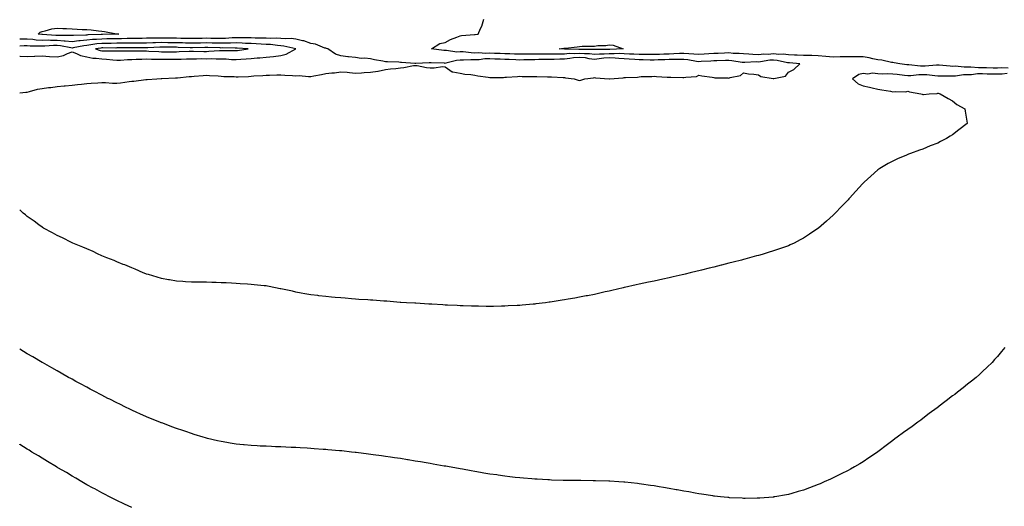
# Model space of a CAD drawing. Units: inches. Extents: x 891923 to 894563, y 7258298 to 7260938.
# Drawn here: x 891923 to 892583, y 7258876 to 7259202 of the extents above; entities that cross this region are included whole.
import ezdxf

# ---------------------------------------------------------------- set-up
doc = ezdxf.new("R2010")
doc.units = ezdxf.units.IN
doc.header["$MEASUREMENT"] = 0
doc.layers.add('Contour_89197258', color=7, linetype='Continuous', true_color=0x9e3625)

msp = doc.modelspace()

# ---------------------------------------------------------------- linework, layer by layer
at = {"layer": 'Contour_89197258'}
for points in [[(892585.22, 7259169.09, 3298), (892580.79, 7259169.18, 3298), (892578.05, 7259169.06, 3298), (892575.28, 7259169.15, 3298), (892570.68, 7259169.28, 3298), (892568.05, 7259169.37, 3298), (892565.45, 7259169.31, 3298), (892560.17, 7259169.8, 3298), (892558.05, 7259169.74, 3298), (892555.83, 7259169.7, 3298), (892549.66, 7259170.31, 3298), (892548.05, 7259170.27, 3298), (892546.46, 7259170.33, 3298), (892539, 7259170.96, 3298), (892538.05, 7259171, 3298), (892537.15, 7259171.02, 3298), (892529.6, 7259170.37, 3298), (892528.05, 7259170.4, 3298), (892526.52, 7259170.4, 3298), (892518.73, 7259171.25, 3298), (892518.05, 7259171.24, 3298), (892517.44, 7259171.31, 3298), (892512.68, 7259171.92, 3298), (892508.81, 7259172.68, 3298), (892508.05, 7259172.79, 3298), (892507.07, 7259172.9, 3298), (892500.64, 7259174.51, 3298), (892498.05, 7259174.71, 3298), (892494.57, 7259175.41, 3298), (892492.09, 7259175.96, 3298), (892488.05, 7259176.71, 3298), (892483.27, 7259176.7, 3298), (892482.83, 7259176.71, 3298), (892478.05, 7259176.7, 3298), (892473.42, 7259176.56, 3298), (892472.67, 7259176.54, 3298), (892468.05, 7259176.4, 3298), (892463.05, 7259176.92, 3298), (892463.05, 7259176.93, 3298), (892458.05, 7259177.37, 3298), (892453.62, 7259177.49, 3298), (892452.46, 7259177.51, 3298), (892448.05, 7259177.62, 3298), (892443.96, 7259177.83, 3298), (892442.13, 7259177.85, 3298), (892438.05, 7259178.03, 3298), (892434.55, 7259178.41, 3298), (892431.71, 7259178.26, 3298), (892428.05, 7259178.56, 3298), (892424.43, 7259178.3, 3298), (892421.64, 7259178.34, 3298), (892418.05, 7259178.02, 3298), (892414.28, 7259178.14, 3298), (892411.46, 7259178.51, 3298), (892408.05, 7259178.64, 3298), (892405.07, 7259178.94, 3298), (892400.99, 7259178.97, 3298), (892398.05, 7259179.22, 3298), (892395.24, 7259179.12, 3298), (892391.06, 7259178.9, 3298), (892388.05, 7259178.8, 3298), (892384.71, 7259178.58, 3298), (892381.61, 7259178.37, 3298), (892378.05, 7259178.14, 3298), (892374.67, 7259178.54, 3298), (892371.33, 7259178.64, 3298), (892368.05, 7259178.97, 3298), (892365.01, 7259178.87, 3298), (892361.37, 7259178.6, 3298), (892358.05, 7259178.5, 3298), (892354.51, 7259178.38, 3298), (892351.7, 7259178.27, 3298), (892348.05, 7259178.14, 3298), (892344.33, 7259178.2, 3298), (892341.78, 7259178.19, 3298), (892338.05, 7259178.25, 3298), (892334.56, 7259178.42, 3298), (892331.49, 7259178.48, 3298), (892328.05, 7259178.65, 3298), (892324.91, 7259178.78, 3298), (892321.34, 7259178.63, 3298), (892318.05, 7259178.75, 3298), (892314.63, 7259178.5, 3298), (892311.46, 7259178.51, 3298), (892308.05, 7259178.23, 3298), (892304.75, 7259178.62, 3298), (892301.35, 7259178.62, 3298), (892298.05, 7259178.94, 3298), (892294.82, 7259178.69, 3298), (892291.19, 7259178.78, 3298), (892288.05, 7259178.46, 3298), (892284.56, 7259178.42, 3298), (892281.44, 7259178.52, 3298), (892278.05, 7259178.48, 3298), (892274.59, 7259178.45, 3298), (892271.52, 7259178.45, 3298), (892268.05, 7259178.42, 3298), (892264.51, 7259178.38, 3298), (892261.56, 7259178.4, 3298), (892258.05, 7259178.37, 3298), (892254.61, 7259178.48, 3298), (892251.41, 7259178.56, 3298), (892248.05, 7259178.67, 3298), (892244.92, 7259178.79, 3298), (892241.07, 7259178.9, 3298), (892238.05, 7259179.02, 3298), (892235.07, 7259178.94, 3298), (892230.7, 7259179.27, 3298), (892228.05, 7259179.2, 3298), (892225.38, 7259179.24, 3298), (892220.05, 7259179.92, 3298), (892218.05, 7259179.97, 3298), (892215.99, 7259179.87, 3298), (892209.05, 7259180.92, 3298), (892208.05, 7259180.86, 3298), (892207.06, 7259180.92, 3298), (892198.88, 7259181.92, 3298), (892204.48, 7259185.49, 3298), (892208.05, 7259186.25, 3298), (892211.62, 7259188.35, 3298), (892215.91, 7259189.78, 3298), (892218.05, 7259190.7, 3298), (892218.96, 7259191.01, 3298), (892227.73, 7259191.6, 3298), (892228.05, 7259191.67, 3298), (892228.26, 7259191.71, 3298), (892230.22, 7259191.92, 3298), (892231.8, 7259195.67, 3298), (892232.7, 7259197.27, 3298), (892233.91, 7259201.92, 3298)], [(891923, 7259152.43, 3299), (891927.07, 7259152.9, 3299), (891928.05, 7259153.05, 3299), (891929.48, 7259153.36, 3299), (891935.03, 7259154.94, 3299), (891938.05, 7259155.48, 3299), (891942.19, 7259156.06, 3299), (891943.9, 7259156.07, 3299), (891948.05, 7259156.84, 3299), (891952.69, 7259157.28, 3299), (891953.41, 7259157.28, 3299), (891958.05, 7259157.67, 3299), (891961.84, 7259158.12, 3299), (891964.44, 7259158.31, 3299), (891968.05, 7259158.71, 3299), (891970.96, 7259159, 3299), (891975.34, 7259159.21, 3299), (891978.05, 7259159.47, 3299), (891980.49, 7259159.48, 3299), (891985.21, 7259159.08, 3299), (891988.05, 7259159.09, 3299), (891990.65, 7259159.32, 3299), (891996.24, 7259160.11, 3299), (891998.05, 7259160.29, 3299), (891999.53, 7259160.45, 3299), (892007.55, 7259161.41, 3299), (892008.05, 7259161.47, 3299), (892008.48, 7259161.49, 3299), (892014.8, 7259161.92, 3299), (892017.89, 7259162.08, 3299), (892018.05, 7259162.08, 3299), (892018.21, 7259162.09, 3299), (892027.44, 7259162.53, 3299), (892028.05, 7259162.55, 3299), (892028.76, 7259162.62, 3299), (892036.6, 7259163.37, 3299), (892038.05, 7259163.55, 3299), (892039.84, 7259163.71, 3299), (892045.82, 7259164.15, 3299), (892048.05, 7259164.34, 3299), (892050.21, 7259164.08, 3299), (892055.97, 7259164, 3299), (892058.05, 7259163.79, 3299), (892059.68, 7259163.55, 3299), (892066.6, 7259163.38, 3299), (892068.05, 7259163.2, 3299), (892069.42, 7259163.29, 3299), (892076.4, 7259163.57, 3299), (892078.05, 7259163.69, 3299), (892079.95, 7259163.82, 3299), (892085.86, 7259164.12, 3299), (892088.05, 7259164.28, 3299), (892090.39, 7259164.26, 3299), (892095.38, 7259164.59, 3299), (892098.05, 7259164.58, 3299), (892100.59, 7259164.47, 3299), (892105.86, 7259164.11, 3299), (892108.05, 7259164.01, 3299), (892110.21, 7259164.09, 3299), (892116.6, 7259163.38, 3299), (892118.05, 7259163.43, 3299), (892119.96, 7259163.82, 3299), (892125.1, 7259164.87, 3299), (892128.05, 7259165.48, 3299), (892132.04, 7259165.91, 3299), (892133.95, 7259166.02, 3299), (892138.05, 7259166.52, 3299), (892142.42, 7259166.29, 3299), (892143.93, 7259166.04, 3299), (892148.05, 7259165.76, 3299), (892152.1, 7259165.97, 3299), (892153.8, 7259166.17, 3299), (892158.05, 7259166.34, 3299), (892162.95, 7259167.02, 3299), (892163.25, 7259167.13, 3299), (892168.05, 7259168.05, 3299), (892171.35, 7259168.63, 3299), (892175.04, 7259168.91, 3299), (892178.05, 7259169.35, 3299), (892180.46, 7259169.51, 3299), (892186.89, 7259170.76, 3299), (892188.05, 7259170.85, 3299), (892189.21, 7259170.77, 3299), (892195.57, 7259169.44, 3299), (892198.05, 7259169.3, 3299), (892200.74, 7259169.23, 3299), (892206.2, 7259170.07, 3299), (892208.05, 7259170, 3299), (892212.71, 7259166.58, 3299), (892213.29, 7259166.69, 3299), (892218.05, 7259165.6, 3299), (892221.24, 7259165.1, 3299), (892225.16, 7259164.81, 3299), (892228.05, 7259164.41, 3299), (892230.03, 7259163.89, 3299), (892236.92, 7259163.05, 3299), (892238.05, 7259162.82, 3299), (892239, 7259162.87, 3299), (892247.11, 7259162.86, 3299), (892248.05, 7259162.92, 3299), (892249.16, 7259163.02, 3299), (892256.49, 7259163.47, 3299), (892258.05, 7259163.64, 3299), (892259.68, 7259163.55, 3299), (892266.47, 7259163.5, 3299), (892268.05, 7259163.42, 3299), (892269.52, 7259163.38, 3299), (892276.64, 7259163.33, 3299), (892278.05, 7259163.3, 3299), (892279.3, 7259163.17, 3299), (892287.08, 7259162.89, 3299), (892288.05, 7259162.8, 3299), (892288.68, 7259162.55, 3299), (892294.56, 7259161.92, 3299), (892297.11, 7259160.98, 3299), (892298.05, 7259160.82, 3299), (892299, 7259160.96, 3299), (892301.56, 7259161.92, 3299), (892307.41, 7259162.56, 3299), (892308.05, 7259162.84, 3299), (892308.75, 7259162.62, 3299), (892317.97, 7259161.92, 3299), (892318.03, 7259161.9, 3299), (892318.05, 7259161.9, 3299), (892318.06, 7259161.9, 3299), (892318.13, 7259161.92, 3299), (892327.39, 7259162.58, 3299), (892328.05, 7259162.72, 3299), (892328.96, 7259162.83, 3299), (892336.88, 7259163.09, 3299), (892338.05, 7259163.27, 3299), (892339.49, 7259163.36, 3299), (892346.48, 7259163.49, 3299), (892348.05, 7259163.61, 3299), (892349.63, 7259163.5, 3299), (892356.84, 7259163.13, 3299), (892358.05, 7259163.05, 3299), (892359.18, 7259163.05, 3299), (892367.22, 7259162.75, 3299), (892368.05, 7259162.75, 3299), (892369.22, 7259163.08, 3299), (892376.54, 7259163.43, 3299), (892378.05, 7259164.31, 3299), (892380.01, 7259163.88, 3299), (892387.04, 7259162.93, 3299), (892388.05, 7259162.74, 3299), (892388.81, 7259162.68, 3299), (892397.5, 7259162.48, 3299), (892398.05, 7259162.44, 3299), (892398.91, 7259162.78, 3299), (892405.83, 7259164.15, 3299), (892408.05, 7259165.94, 3299), (892411.29, 7259165.15, 3299), (892414.89, 7259165.07, 3299), (892418.05, 7259164.55, 3299), (892419.63, 7259163.5, 3299), (892427.79, 7259162.18, 3299), (892428.05, 7259162.09, 3299), (892428.37, 7259162.24, 3299), (892436.17, 7259163.8, 3299), (892438.05, 7259166.48, 3299), (892441.77, 7259168.2, 3299), (892445.59, 7259171.92, 3299), (892438.66, 7259172.53, 3299), (892438.05, 7259172.55, 3299), (892437.34, 7259172.63, 3299), (892430.43, 7259174.3, 3299), (892428.05, 7259174.5, 3299), (892425.65, 7259174.32, 3299), (892419.41, 7259173.28, 3299), (892418.05, 7259173.16, 3299), (892416.76, 7259173.21, 3299), (892408.87, 7259172.74, 3299), (892408.05, 7259172.77, 3299), (892407.1, 7259172.87, 3299), (892400.19, 7259174.06, 3299), (892398.05, 7259174.24, 3299), (892395.81, 7259174.16, 3299), (892390.13, 7259174.01, 3299), (892388.05, 7259173.92, 3299), (892386.16, 7259173.8, 3299), (892379.57, 7259173.44, 3299), (892378.05, 7259173.35, 3299), (892376.43, 7259173.54, 3299), (892370.75, 7259174.63, 3299), (892368.05, 7259174.9, 3299), (892365.17, 7259174.8, 3299), (892360.98, 7259174.85, 3299), (892358.05, 7259174.76, 3299), (892355.3, 7259174.67, 3299), (892350.69, 7259174.56, 3299), (892348.05, 7259174.47, 3299), (892345.46, 7259174.52, 3299), (892340.81, 7259174.68, 3299), (892338.05, 7259174.72, 3299), (892335.09, 7259174.88, 3299), (892331.31, 7259175.18, 3299), (892328.05, 7259175.34, 3299), (892324.49, 7259175.48, 3299), (892321.92, 7259175.79, 3299), (892318.05, 7259175.92, 3299), (892314.31, 7259175.66, 3299), (892311.33, 7259175.2, 3299), (892308.05, 7259174.93, 3299), (892304.63, 7259175.34, 3299), (892302.02, 7259175.88, 3299), (892298.05, 7259176.28, 3299), (892294.02, 7259175.95, 3299), (892291.6, 7259175.46, 3299), (892288.05, 7259175.11, 3299), (892284.89, 7259175.08, 3299), (892281, 7259174.87, 3299), (892278.05, 7259174.84, 3299), (892275.16, 7259174.81, 3299), (892270.88, 7259174.75, 3299), (892268.05, 7259174.73, 3299), (892265.27, 7259174.69, 3299), (892260.68, 7259174.56, 3299), (892258.05, 7259174.52, 3299), (892255.36, 7259174.62, 3299), (892250.94, 7259174.81, 3299), (892248.05, 7259174.91, 3299), (892244.95, 7259175.03, 3299), (892241.3, 7259175.17, 3299), (892238.05, 7259175.29, 3299), (892234.75, 7259175.21, 3299), (892230.85, 7259174.72, 3299), (892228.05, 7259174.64, 3299), (892225.27, 7259174.7, 3299), (892220.44, 7259174.31, 3299), (892218.05, 7259174.37, 3299), (892215.71, 7259174.26, 3299), (892208.43, 7259172.3, 3299), (892208.05, 7259172.27, 3299), (892207.67, 7259172.3, 3299), (892198.75, 7259172.62, 3299), (892198.05, 7259172.68, 3299), (892197.26, 7259172.71, 3299), (892188.32, 7259172.19, 3299), (892188.05, 7259172.21, 3299), (892187.73, 7259172.24, 3299), (892178.91, 7259172.78, 3299), (892178.05, 7259172.87, 3299), (892176.99, 7259172.98, 3299), (892169.33, 7259173.2, 3299), (892168.05, 7259173.37, 3299), (892166.22, 7259173.76, 3299), (892160.75, 7259174.62, 3299), (892158.05, 7259175.27, 3299), (892154.32, 7259175.65, 3299), (892151.74, 7259175.61, 3299), (892148.05, 7259176.11, 3299), (892143.33, 7259176.64, 3299), (892142.79, 7259176.67, 3299), (892138.05, 7259177.29, 3299), (892134.64, 7259178.51, 3299), (892129.47, 7259181.92, 3299), (892128.45, 7259182.32, 3299), (892128.05, 7259182.4, 3299), (892127.41, 7259182.55, 3299), (892121.24, 7259185.1, 3299), (892118.05, 7259185.6, 3299), (892113.47, 7259187.34, 3299), (892112.57, 7259187.4, 3299), (892108.05, 7259188.48, 3299), (892104.98, 7259188.85, 3299), (892101.24, 7259188.73, 3299), (892098.05, 7259189.03, 3299), (892095.3, 7259189.17, 3299), (892091.02, 7259188.95, 3299), (892088.05, 7259189.08, 3299), (892085.34, 7259189.21, 3299), (892080.72, 7259189.25, 3299), (892078.05, 7259189.37, 3299), (892075.57, 7259189.44, 3299), (892070.65, 7259189.31, 3299), (892068.05, 7259189.38, 3299), (892065.43, 7259189.29, 3299), (892060.99, 7259188.98, 3299), (892058.05, 7259188.88, 3299), (892055.09, 7259188.96, 3299), (892050.96, 7259189.01, 3299), (892048.05, 7259189.09, 3299), (892045.15, 7259189.02, 3299), (892041.06, 7259188.91, 3299), (892038.05, 7259188.84, 3299), (892035.05, 7259188.92, 3299), (892030.96, 7259189.01, 3299), (892028.05, 7259189.09, 3299), (892025.25, 7259189.12, 3299), (892020.75, 7259189.21, 3299), (892018.05, 7259189.25, 3299), (892015.31, 7259189.19, 3299), (892010.84, 7259189.13, 3299), (892008.05, 7259189.06, 3299), (892005.14, 7259189.01, 3299), (892001.05, 7259188.91, 3299), (891998.05, 7259188.87, 3299), (891994.98, 7259188.85, 3299), (891991.15, 7259188.81, 3299), (891988.05, 7259188.8, 3299), (891984.88, 7259188.75, 3299), (891981.34, 7259188.63, 3299), (891978.05, 7259188.58, 3299), (891974.37, 7259188.25, 3299), (891971.8, 7259188.18, 3299), (891968.05, 7259187.78, 3299), (891963.44, 7259187.31, 3299), (891962.67, 7259187.29, 3299), (891958.05, 7259186.72, 3299), (891953.37, 7259187.24, 3299), (891952.73, 7259187.23, 3299), (891948.05, 7259187.65, 3299), (891943.73, 7259187.6, 3299), (891942.27, 7259187.7, 3299), (891938.05, 7259187.64, 3299), (891934.03, 7259187.91, 3299), (891931.76, 7259188.21, 3299), (891928.05, 7259188.48, 3299), (891924.59, 7259188.46, 3299), (891923, 7259188.54, 3299)], [(892098.05, 7259177.57, 3300), (892101.64, 7259178.34, 3300), (892108.02, 7259181.92, 3300), (892100, 7259183.86, 3300), (892098.05, 7259184.05, 3300), (892095.81, 7259184.17, 3300), (892090.99, 7259184.87, 3300), (892088.05, 7259185, 3300), (892084.83, 7259185.14, 3300), (892081.53, 7259185.41, 3300), (892078.05, 7259185.55, 3300), (892074.3, 7259185.67, 3300), (892071.98, 7259185.86, 3300), (892068.05, 7259185.95, 3300), (892064.14, 7259185.83, 3300), (892061.97, 7259185.85, 3300), (892058.05, 7259185.72, 3300), (892054.15, 7259185.82, 3300), (892052.03, 7259185.9, 3300), (892048.05, 7259186, 3300), (892044.06, 7259185.91, 3300), (892042.01, 7259185.88, 3300), (892038.05, 7259185.79, 3300), (892034.08, 7259185.89, 3300), (892032.08, 7259185.95, 3300), (892028.05, 7259186.05, 3300), (892023.87, 7259186.1, 3300), (892022.23, 7259186.11, 3300), (892018.05, 7259186.16, 3300), (892013.92, 7259186.05, 3300), (892012.11, 7259185.98, 3300), (892008.05, 7259185.88, 3300), (892004.15, 7259185.82, 3300), (892001.93, 7259185.81, 3300), (891998.05, 7259185.75, 3300), (891994.25, 7259185.72, 3300), (891991.84, 7259185.71, 3300), (891988.05, 7259185.69, 3300), (891984.34, 7259185.63, 3300), (891981.77, 7259185.64, 3300), (891978.05, 7259185.59, 3300), (891974.69, 7259185.28, 3300), (891970.74, 7259184.61, 3300), (891968.05, 7259184.32, 3300), (891965.87, 7259184.11, 3300), (891958.78, 7259182.65, 3300), (891958.05, 7259182.55, 3300), (891957.33, 7259182.64, 3300), (891950.24, 7259184.11, 3300), (891948.05, 7259184.3, 3300), (891945.69, 7259184.27, 3300), (891939.86, 7259183.73, 3300), (891938.05, 7259183.7, 3300), (891936.15, 7259183.82, 3300), (891929.97, 7259183.84, 3300), (891928.05, 7259183.99, 3300), (891926, 7259183.97, 3300), (891923, 7259183.76, 3300)], [(891923, 7259177.16, 3300), (891923.24, 7259177.12, 3300), (891928.05, 7259176.8, 3300), (891932.93, 7259177.04, 3300), (891933.17, 7259177.04, 3300), (891938.05, 7259177.26, 3300), (891943.04, 7259176.91, 3300), (891943.06, 7259176.91, 3300), (891948.05, 7259176.66, 3300), (891952.41, 7259177.56, 3300), (891955.08, 7259178.95, 3300), (891958.05, 7259180, 3300), (891960.99, 7259178.98, 3300), (891963.72, 7259177.58, 3300), (891968.05, 7259176.7, 3300), (891971.99, 7259175.86, 3300), (891974.15, 7259175.82, 3300), (891978.05, 7259175.22, 3300), (891981.19, 7259175.06, 3300), (891985.39, 7259174.59, 3300), (891988.05, 7259174.43, 3300), (891990.65, 7259174.52, 3300), (891995.15, 7259174.82, 3300), (891998.05, 7259174.91, 3300), (892001.1, 7259174.98, 3300), (892004.8, 7259175.17, 3300), (892008.05, 7259175.24, 3300), (892011.25, 7259175.12, 3300), (892014.87, 7259175.09, 3300), (892018.05, 7259174.99, 3300), (892024.98, 7259174.99, 3300), (892028.05, 7259175, 3300), (892031.26, 7259175.12, 3300), (892034.73, 7259175.24, 3300), (892038.05, 7259175.37, 3300), (892041.48, 7259175.36, 3300), (892044.55, 7259175.42, 3300), (892048.05, 7259175.4, 3300), (892051.56, 7259175.43, 3300), (892054.68, 7259175.29, 3300), (892058.05, 7259175.33, 3300), (892061.36, 7259175.23, 3300), (892065, 7259174.97, 3300), (892068.05, 7259174.88, 3300), (892071.27, 7259175.14, 3300), (892074.71, 7259175.26, 3300), (892078.05, 7259175.56, 3300), (892082.03, 7259175.9, 3300), (892084, 7259175.97, 3300), (892088.05, 7259176.35, 3300), (892093, 7259176.87, 3300), (892093.11, 7259176.86, 3300), (892098.05, 7259177.57, 3300)], [(892584.57, 7259165.41, 3299), (892581.2, 7259165.07, 3299), (892578.05, 7259164.94, 3299), (892574.94, 7259165.04, 3299), (892571.27, 7259165.14, 3299), (892568.05, 7259165.24, 3299), (892564.79, 7259165.17, 3299), (892560.76, 7259164.63, 3299), (892558.05, 7259164.57, 3299), (892555.45, 7259164.52, 3299), (892549.88, 7259163.75, 3299), (892548.05, 7259163.71, 3299), (892546.19, 7259163.78, 3299), (892539.85, 7259163.72, 3299), (892538.05, 7259163.8, 3299), (892536.13, 7259163.83, 3299), (892530.67, 7259164.54, 3299), (892528.05, 7259164.59, 3299), (892525.4, 7259164.58, 3299), (892520.06, 7259163.93, 3299), (892518.05, 7259163.92, 3299), (892515.77, 7259164.2, 3299), (892510.89, 7259164.76, 3299), (892508.05, 7259165.1, 3299), (892504.65, 7259165.32, 3299), (892501.15, 7259165.03, 3299), (892498.05, 7259165.3, 3299), (892494.36, 7259165.61, 3299), (892491.21, 7259165.07, 3299), (892488.05, 7259165.54, 3299), (892485.15, 7259164.81, 3299), (892481.06, 7259161.92, 3299), (892484.8, 7259158.67, 3299), (892488.05, 7259157.27, 3299), (892492.35, 7259156.22, 3299), (892494.06, 7259155.91, 3299), (892498.05, 7259155.03, 3299), (892500.66, 7259154.53, 3299), (892506.43, 7259153.54, 3299), (892508.05, 7259153.25, 3299), (892509.6, 7259153.47, 3299), (892516.69, 7259153.29, 3299), (892518.05, 7259153.59, 3299), (892519.26, 7259153.13, 3299), (892526.8, 7259151.92, 3299), (892527.7, 7259151.57, 3299), (892528.05, 7259151.48, 3299), (892528.54, 7259151.43, 3299), (892532.37, 7259151.92, 3299), (892537.78, 7259152.19, 3299), (892538.05, 7259152.3, 3299), (892538.38, 7259152.25, 3299), (892539.66, 7259151.92, 3299), (892544.97, 7259148.83, 3299), (892548.05, 7259147.09, 3299), (892550.8, 7259144.66, 3299), (892556.17, 7259141.92, 3299), (892556.38, 7259140.25, 3299), (892557.83, 7259132.14, 3299), (892557.86, 7259131.92, 3299), (892552.25, 7259127.72, 3299), (892548.05, 7259124.46, 3299), (892546.48, 7259123.48, 3299), (892544.06, 7259121.92, 3299), (892540.03, 7259119.94, 3299), (892538.05, 7259118.91, 3299), (892533.05, 7259116.92, 3299), (892528.05, 7259114.84, 3299), (892525.87, 7259114.1, 3299), (892519.87, 7259111.92, 3299), (892518.56, 7259111.41, 3299), (892518.05, 7259111.19, 3299), (892516.75, 7259110.62, 3299), (892511.48, 7259108.48, 3299), (892508.05, 7259106.86, 3299), (892504.8, 7259105.17, 3299), (892499.32, 7259101.92, 3299), (892498.58, 7259101.39, 3299), (892498.05, 7259100.96, 3299), (892493.18, 7259096.79, 3299), (892488.77, 7259092.63, 3299), (892488.05, 7259091.96, 3299), (892488.01, 7259091.92, 3299), (892487.63, 7259091.5, 3299), (892483.31, 7259086.67, 3299), (892478.9, 7259081.92, 3299), (892478.51, 7259081.46, 3299), (892478.05, 7259080.92, 3299), (892473.69, 7259076.29, 3299), (892469.41, 7259071.92, 3299), (892468.76, 7259071.22, 3299), (892468.05, 7259070.49, 3299), (892463.5, 7259066.47, 3299), (892458.17, 7259061.92, 3299), (892458.11, 7259061.86, 3299), (892458.05, 7259061.82, 3299), (892457.74, 7259061.61, 3299), (892452.18, 7259057.79, 3299), (892448.05, 7259055.12, 3299), (892445.97, 7259054, 3299), (892441.85, 7259051.92, 3299), (892439.28, 7259050.69, 3299), (892438.05, 7259050.14, 3299), (892435.32, 7259049.19, 3299), (892432, 7259047.97, 3299), (892428.05, 7259046.61, 3299), (892424.44, 7259045.53, 3299), (892420.43, 7259044.3, 3299), (892418.05, 7259043.57, 3299), (892416.74, 7259043.23, 3299), (892411.86, 7259041.92, 3299), (892408.85, 7259041.12, 3299), (892408.05, 7259040.89, 3299), (892406.67, 7259040.54, 3299), (892400.91, 7259039.06, 3299), (892398.05, 7259038.32, 3299), (892393.22, 7259037.1, 3299), (892392.94, 7259037.03, 3299), (892388.05, 7259035.82, 3299), (892384.92, 7259035.05, 3299), (892379.91, 7259033.79, 3299), (892378.05, 7259033.33, 3299), (892376.92, 7259033.04, 3299), (892372.23, 7259031.92, 3299), (892368.85, 7259031.12, 3299), (892368.05, 7259030.92, 3299), (892366.76, 7259030.63, 3299), (892360.73, 7259029.24, 3299), (892358.05, 7259028.62, 3299), (892353.83, 7259027.7, 3299), (892348.05, 7259026.42, 3299), (892344.32, 7259025.65, 3299), (892341.13, 7259025, 3299), (892338.05, 7259024.34, 3299), (892336.07, 7259023.9, 3299), (892328.27, 7259022.14, 3299), (892328.05, 7259022.1, 3299), (892327.91, 7259022.07, 3299), (892327.3, 7259021.92, 3299), (892319.79, 7259020.18, 3299), (892318.05, 7259019.75, 3299), (892315.23, 7259019.11, 3299), (892311.67, 7259018.3, 3299), (892308.05, 7259017.5, 3299), (892303.35, 7259016.62, 3299), (892302.62, 7259016.48, 3299), (892298.05, 7259015.6, 3299), (892294.92, 7259015.05, 3299), (892290.39, 7259014.26, 3299), (892288.05, 7259013.85, 3299), (892286.37, 7259013.6, 3299), (892278.47, 7259012.34, 3299), (892278.05, 7259012.28, 3299), (892277.73, 7259012.24, 3299), (892275.29, 7259011.92, 3299), (892268.82, 7259011.15, 3299), (892268.05, 7259011.06, 3299)], [(892268.05, 7259011.06, 3299), (892267.11, 7259010.97, 3299), (892259.67, 7259010.3, 3299), (892258.05, 7259010.16, 3299), (892256.21, 7259010.08, 3299), (892250.18, 7259009.79, 3299), (892248.05, 7259009.66, 3299), (892245.76, 7259009.63, 3299), (892240.47, 7259009.5, 3299), (892238.05, 7259009.45, 3299), (892235.61, 7259009.48, 3299), (892230.45, 7259009.52, 3299), (892228.05, 7259009.55, 3299), (892225.76, 7259009.63, 3299), (892220.16, 7259009.81, 3299), (892218.05, 7259009.89, 3299), (892216.13, 7259010.01, 3299), (892209.66, 7259010.31, 3299), (892208.05, 7259010.39, 3299), (892206.6, 7259010.47, 3299), (892199.02, 7259010.95, 3299), (892198.05, 7259011.02, 3299), (892197.19, 7259011.05, 3299), (892188.35, 7259011.62, 3299), (892188.05, 7259011.64, 3299), (892187.78, 7259011.65, 3299), (892182.22, 7259011.92, 3299), (892178.26, 7259012.13, 3299), (892178.05, 7259012.14, 3299), (892177.81, 7259012.16, 3299), (892169, 7259012.87, 3299), (892168.05, 7259012.95, 3299), (892166.93, 7259013.03, 3299), (892159.69, 7259013.56, 3299), (892158.05, 7259013.69, 3299), (892156.14, 7259013.83, 3299), (892150.31, 7259014.19, 3299), (892148.05, 7259014.34, 3299), (892145.4, 7259014.58, 3299), (892141.03, 7259014.9, 3299), (892138.05, 7259015.17, 3299), (892134.47, 7259015.49, 3299), (892131.84, 7259015.72, 3299), (892128.05, 7259016.09, 3299), (892123.33, 7259016.65, 3299), (892122.83, 7259016.7, 3299), (892118.05, 7259017.24, 3299), (892114.09, 7259017.96, 3299), (892111.56, 7259018.4, 3299), (892108.05, 7259019.04, 3299), (892105.69, 7259019.56, 3299), (892099.03, 7259020.94, 3299), (892098.05, 7259021.17, 3299), (892097.44, 7259021.31, 3299), (892094.33, 7259021.92, 3299), (892089.1, 7259022.96, 3299), (892088.05, 7259023.13, 3299), (892086.7, 7259023.27, 3299), (892080.15, 7259024.02, 3299), (892078.05, 7259024.21, 3299), (892075.62, 7259024.35, 3299), (892070.81, 7259024.68, 3299), (892068.05, 7259024.87, 3299), (892065, 7259024.98, 3299), (892061.29, 7259025.16, 3299), (892058.05, 7259025.31, 3299), (892054.59, 7259025.38, 3299), (892051.65, 7259025.52, 3299), (892048.05, 7259025.59, 3299), (892044.36, 7259025.61, 3299), (892041.82, 7259025.69, 3299), (892038.05, 7259025.7, 3299), (892034.01, 7259025.96, 3299), (892032.24, 7259026.11, 3299), (892028.05, 7259026.36, 3299), (892023.35, 7259027.22, 3299), (892022.62, 7259027.35, 3299), (892018.05, 7259028.17, 3299), (892015.19, 7259029.06, 3299), (892009.24, 7259030.73, 3299), (892008.05, 7259031.09, 3299), (892007.46, 7259031.33, 3299), (892005.8, 7259031.92, 3299), (892000.46, 7259034.33, 3299), (891998.05, 7259035.25, 3299), (891993.38, 7259037.24, 3299), (891992.36, 7259037.61, 3299), (891988.05, 7259039.31, 3299), (891986.24, 7259040.1, 3299), (891981.29, 7259041.92, 3299), (891979.1, 7259042.97, 3299), (891978.05, 7259043.41, 3299), (891975.24, 7259044.73, 3299), (891972.32, 7259046.19, 3299), (891968.05, 7259047.97, 3299), (891965.36, 7259049.23, 3299), (891958.5, 7259051.92, 3299), (891958.2, 7259052.07, 3299), (891958.05, 7259052.13, 3299), (891957.63, 7259052.34, 3299), (891951.59, 7259055.46, 3299), (891948.05, 7259057.04, 3299), (891944.94, 7259058.81, 3299), (891938.84, 7259061.92, 3299), (891938.37, 7259062.24, 3299), (891938.05, 7259062.45, 3299), (891935.85, 7259064.12, 3299), (891932.68, 7259066.55, 3299), (891928.05, 7259069.78, 3299), (891926.86, 7259070.73, 3299), (891925.26, 7259071.92, 3299), (891923, 7259074.15, 3299)], [(892428.05, 7258881.77, 3300), (892427.9, 7258881.76, 3300), (892418.95, 7258881.02, 3300), (892418.05, 7258880.96, 3300), (892417.11, 7258880.97, 3300), (892409.13, 7258880.85, 3300), (892408.05, 7258880.85, 3300), (892407.04, 7258880.9, 3300), (892398.66, 7258881.31, 3300), (892398.05, 7258881.35, 3300), (892397.55, 7258881.42, 3300), (892392.6, 7258881.92, 3300), (892388.5, 7258882.37, 3300), (892388.05, 7258882.41, 3300), (892387.47, 7258882.5, 3300), (892379.82, 7258883.69, 3300), (892378.05, 7258883.94, 3300), (892375.61, 7258884.36, 3300), (892371.33, 7258885.2, 3300), (892368.05, 7258885.74, 3300), (892363.42, 7258886.55, 3300), (892362.81, 7258886.68, 3300), (892358.05, 7258887.51, 3300), (892354.3, 7258888.16, 3300), (892351.34, 7258888.63, 3300), (892348.05, 7258889.2, 3300), (892345.67, 7258889.54, 3300), (892339.57, 7258890.41, 3300), (892338.05, 7258890.62, 3300), (892336.88, 7258890.75, 3300), (892328.33, 7258891.65, 3300), (892328.05, 7258891.68, 3300), (892327.82, 7258891.7, 3300), (892324.45, 7258891.92, 3300), (892318.46, 7258892.33, 3300), (892318.05, 7258892.35, 3300), (892317.61, 7258892.36, 3300), (892308.78, 7258892.64, 3300), (892308.05, 7258892.66, 3300), (892307.3, 7258892.67, 3300), (892298.93, 7258892.8, 3300), (892298.05, 7258892.81, 3300), (892297.16, 7258892.81, 3300), (892289.02, 7258892.89, 3300), (892288.05, 7258892.9, 3300), (892287.05, 7258892.92, 3300), (892279.27, 7258893.14, 3300), (892278.05, 7258893.17, 3300), (892276.74, 7258893.23, 3300), (892269.75, 7258893.62, 3300), (892268.05, 7258893.7, 3300), (892266.11, 7258893.86, 3300), (892260.48, 7258894.35, 3300), (892258.05, 7258894.55, 3300), (892255.07, 7258894.9, 3300), (892251.46, 7258895.34, 3300), (892248.05, 7258895.73, 3300), (892243.6, 7258896.37, 3300), (892242.64, 7258896.52, 3300), (892238.05, 7258897.15, 3300), (892233.96, 7258897.83, 3300), (892231.78, 7258898.19, 3300), (892228.05, 7258898.81, 3300), (892225.43, 7258899.3, 3300), (892219.65, 7258900.32, 3300), (892218.05, 7258900.61, 3300), (892216.94, 7258900.81, 3300), (892210.81, 7258901.92, 3300), (892208.47, 7258902.34, 3300), (892208.05, 7258902.42, 3300), (892207.44, 7258902.53, 3300), (892199.97, 7258903.84, 3300), (892198.05, 7258904.18, 3300), (892195.34, 7258904.63, 3300), (892191.43, 7258905.3, 3300), (892188.05, 7258905.87, 3300), (892183.33, 7258906.64, 3300), (892182.85, 7258906.71, 3300), (892178.05, 7258907.48, 3300), (892174.19, 7258908.06, 3300), (892171.5, 7258908.46, 3300), (892168.05, 7258909, 3300), (892165.5, 7258909.37, 3300), (892159.84, 7258910.13, 3300), (892156.69, 7258910.56, 3300), (892148.39, 7258911.58, 3300), (892148.05, 7258911.63, 3300), (892147.79, 7258911.66, 3300), (892145.34, 7258911.92, 3300), (892138.74, 7258912.61, 3300), (892138.05, 7258912.67, 3300), (892137.23, 7258912.74, 3300), (892129.56, 7258913.43, 3300), (892128.05, 7258913.55, 3300), (892126.3, 7258913.67, 3300), (892120.27, 7258914.14, 3300), (892118.05, 7258914.28, 3300), (892115.55, 7258914.42, 3300), (892110.87, 7258914.74, 3300), (892108.05, 7258914.92, 3300), (892104.93, 7258915.05, 3300), (892101.35, 7258915.21, 3300), (892098.05, 7258915.35, 3300), (892094.48, 7258915.48, 3300), (892091.74, 7258915.61, 3300), (892088.05, 7258915.75, 3300), (892084.04, 7258915.93, 3300), (892082.16, 7258916.03, 3300), (892078.05, 7258916.21, 3300), (892073.31, 7258916.67, 3300), (892072.84, 7258916.71, 3300), (892068.05, 7258917.18, 3300), (892063.99, 7258917.87, 3300), (892061.72, 7258918.25, 3300), (892058.05, 7258918.86, 3300), (892055.59, 7258919.46, 3300), (892048.93, 7258921.03, 3300), (892048.05, 7258921.25, 3300), (892047.53, 7258921.4, 3300), (892045.84, 7258921.92, 3300), (892039.87, 7258923.75, 3300), (892038.05, 7258924.3, 3300), (892034.41, 7258925.56, 3300), (892032.38, 7258926.26, 3300), (892028.05, 7258927.75, 3300), (892025, 7258928.87, 3300), (892018.83, 7258931.14, 3300), (892018.05, 7258931.43, 3300), (892017.7, 7258931.57, 3300), (892016.8, 7258931.92, 3300), (892010.57, 7258934.44, 3300), (892008.05, 7258935.49, 3300), (892003.6, 7258937.47, 3300), (892001.59, 7258938.38, 3300), (891998.05, 7258939.97, 3300), (891996.74, 7258940.61, 3300), (891993.99, 7258941.92, 3300), (891989.99, 7258943.86, 3300), (891988.05, 7258944.8, 3300), (891983.36, 7258947.23, 3300), (891982.1, 7258947.87, 3300), (891978.05, 7258949.94, 3300), (891976.77, 7258950.64, 3300), (891974.32, 7258951.92, 3300), (891970.25, 7258954.12, 3300), (891968.05, 7258955.26, 3300), (891963.78, 7258957.64, 3300), (891960.72, 7258959.25, 3300), (891958.05, 7258960.68, 3300), (891957.27, 7258961.14, 3300), (891955.81, 7258961.92, 3300), (891950.85, 7258964.72, 3300), (891948.05, 7258966.22, 3300), (891944.46, 7258968.34, 3300), (891938.18, 7258971.79, 3300), (891938.05, 7258971.86, 3300), (891938.02, 7258971.89, 3300), (891937.96, 7258971.92, 3300), (891931.77, 7258975.64, 3300), (891928.05, 7258977.73, 3300), (891925.45, 7258979.32, 3300), (891923, 7258980.75, 3300)], [(892582.94, 7258981.92, 3300), (892580.77, 7258979.2, 3300), (892578.05, 7258975.98, 3300), (892576.19, 7258973.79, 3300), (892574.53, 7258971.92, 3300), (892571.22, 7258968.76, 3300), (892568.05, 7258965.81, 3300), (892566.06, 7258963.91, 3300), (892563.85, 7258961.92, 3300), (892560.62, 7258959.35, 3300), (892558.05, 7258957.33, 3300), (892555.07, 7258954.91, 3300), (892551.34, 7258951.92, 3300), (892549.43, 7258950.54, 3300), (892548.05, 7258949.52, 3300), (892543.74, 7258946.23, 3300), (892538.18, 7258941.92, 3300), (892538.11, 7258941.86, 3300), (892538.05, 7258941.82, 3300), (892537.67, 7258941.55, 3300), (892532.36, 7258937.61, 3300), (892528.05, 7258934.34, 3300), (892526.65, 7258933.33, 3300), (892524.79, 7258931.92, 3300), (892520.89, 7258929.08, 3300), (892518.05, 7258926.95, 3300), (892515.08, 7258924.89, 3300), (892510.97, 7258921.92, 3300), (892509.3, 7258920.66, 3300), (892508.05, 7258919.64, 3300), (892503.62, 7258916.34, 3300), (892498.81, 7258912.68, 3300), (892498.05, 7258912.11, 3300), (892497.94, 7258912.03, 3300), (892497.78, 7258911.92, 3300), (892491.99, 7258907.98, 3300), (892488.05, 7258905.25, 3300), (892485.93, 7258904.04, 3300), (892482.23, 7258901.92, 3300), (892479.55, 7258900.42, 3300), (892478.05, 7258899.57, 3300), (892473.48, 7258897.35, 3300), (892472.9, 7258897.07, 3300), (892468.05, 7258894.63, 3300), (892466.16, 7258893.81, 3300), (892462, 7258891.92, 3300), (892459.27, 7258890.7, 3300), (892458.05, 7258890.12, 3300), (892455.15, 7258889.02, 3300), (892452.1, 7258887.88, 3300), (892448.05, 7258886.33, 3300), (892444.62, 7258885.36, 3300), (892440.28, 7258884.16, 3300), (892438.05, 7258883.53, 3300), (892436.7, 7258883.27, 3300), (892428.92, 7258881.92, 3300), (892428.17, 7258881.79, 3300), (892428.05, 7258881.77, 3300)], [(891998.05, 7258874.66, 3301), (891993.14, 7258877.02, 3301), (891992.79, 7258877.17, 3301), (891988.05, 7258879.4, 3301), (891986.39, 7258880.27, 3301), (891983.14, 7258881.92, 3301), (891979.76, 7258883.64, 3301), (891978.05, 7258884.51, 3301), (891973.27, 7258887.14, 3301), (891972.29, 7258887.67, 3301), (891968.05, 7258889.99, 3301), (891966.84, 7258890.71, 3301), (891964.72, 7258891.92, 3301), (891960.53, 7258894.39, 3301), (891958.05, 7258895.81, 3301), (891954.25, 7258898.12, 3301), (891948.6, 7258901.36, 3301), (891948.05, 7258901.69, 3301), (891947.91, 7258901.78, 3301), (891947.67, 7258901.92, 3301), (891941.74, 7258905.61, 3301), (891938.05, 7258907.76, 3301), (891935.51, 7258909.38, 3301), (891931.21, 7258911.92, 3301), (891929.28, 7258913.14, 3301), (891928.05, 7258913.86, 3301), (891923.15, 7258917.02, 3301), (891923, 7258917.1, 3301)]]:
    msp.add_polyline3d(points, dxfattribs=at)
for points in [[(891988.05, 7259191.91, 3298), (891988.04, 7259191.91, 3298), (891978.39, 7259191.58, 3298), (891978.05, 7259191.57, 3298), (891977.67, 7259191.54, 3298), (891968.67, 7259191.3, 3298), (891968.05, 7259191.24, 3298), (891967.29, 7259191.16, 3298), (891958.97, 7259191, 3298), (891958.05, 7259190.89, 3298), (891957.12, 7259190.99, 3298), (891949.07, 7259190.9, 3298), (891948.05, 7259190.99, 3298), (891947.11, 7259190.98, 3298), (891938.38, 7259191.59, 3298), (891938.05, 7259191.59, 3298), (891937.74, 7259191.61, 3298), (891935.42, 7259191.92, 3298), (891936.75, 7259193.22, 3298), (891938.05, 7259193.69, 3298), (891940.16, 7259194.03, 3298), (891944.52, 7259195.45, 3298), (891948.05, 7259195.83, 3298), (891951.8, 7259195.67, 3298), (891954.42, 7259195.55, 3298), (891958.05, 7259195.4, 3298), (891961.41, 7259195.28, 3298), (891964.94, 7259195.04, 3298), (891968.05, 7259194.91, 3298), (891970.85, 7259194.72, 3298), (891975.91, 7259194.06, 3298), (891978.05, 7259193.89, 3298), (891979.85, 7259193.72, 3298), (891987.95, 7259192.02, 3298), (891988.05, 7259192.01, 3298), (891988.13, 7259192, 3298), (891989.51, 7259191.92, 3298), (891988.06, 7259191.91, 3298)], [(892068.05, 7259180.86, 3301), (892069.03, 7259180.94, 3301), (892075.99, 7259181.92, 3301), (892068.64, 7259182.52, 3301), (892068.05, 7259182.53, 3301), (892067.46, 7259182.51, 3301), (892058.7, 7259182.57, 3301), (892058.05, 7259182.55, 3301), (892057.4, 7259182.57, 3301), (892049.02, 7259182.9, 3301), (892048.05, 7259182.92, 3301), (892047.07, 7259182.9, 3301), (892038.88, 7259182.75, 3301), (892038.05, 7259182.74, 3301), (892037.21, 7259182.76, 3301), (892029.12, 7259182.99, 3301), (892028.05, 7259183.02, 3301), (892026.94, 7259183.03, 3301), (892019.18, 7259183.05, 3301), (892018.05, 7259183.06, 3301), (892016.93, 7259183.03, 3301), (892008.86, 7259182.73, 3301), (892008.05, 7259182.7, 3301), (892007.28, 7259182.69, 3301), (891998.76, 7259182.63, 3301), (891998.05, 7259182.62, 3301), (891997.35, 7259182.61, 3301), (891988.71, 7259182.58, 3301), (891988.05, 7259182.57, 3301), (891987.4, 7259182.56, 3301), (891978.74, 7259182.6, 3301), (891978.05, 7259182.59, 3301), (891977.43, 7259182.54, 3301), (891973.78, 7259181.92, 3301), (891976.98, 7259180.85, 3301), (891978.05, 7259180.69, 3301), (891979.35, 7259180.62, 3301), (891986.81, 7259180.68, 3301), (891988.05, 7259180.61, 3301), (891989.32, 7259180.65, 3301), (891996.73, 7259180.59, 3301), (891998.05, 7259180.63, 3301), (891999.31, 7259180.66, 3301), (892006.7, 7259180.57, 3301), (892008.05, 7259180.59, 3301), (892009.42, 7259180.54, 3301), (892016.24, 7259180.11, 3301), (892018.05, 7259180.05, 3301), (892019.92, 7259180.05, 3301), (892026.2, 7259180.07, 3301), (892028.05, 7259180.07, 3301), (892029.82, 7259180.14, 3301), (892036.61, 7259180.48, 3301), (892038.05, 7259180.54, 3301), (892039.44, 7259180.53, 3301), (892046.46, 7259180.33, 3301), (892048.05, 7259180.33, 3301), (892049.63, 7259180.34, 3301), (892056.94, 7259180.81, 3301), (892058.05, 7259180.82, 3301), (892059.18, 7259180.79, 3301), (892067.02, 7259180.89, 3301)], [(892318.05, 7259181.56, 3297), (892317.66, 7259181.54, 3297), (892308.41, 7259181.56, 3297), (892308.05, 7259181.53, 3297), (892307.7, 7259181.57, 3297), (892298.39, 7259181.58, 3297), (892298.05, 7259181.61, 3297), (892297.72, 7259181.59, 3297), (892288.15, 7259181.82, 3297), (892288.05, 7259181.81, 3297), (892287.94, 7259181.81, 3297), (892284.47, 7259181.92, 3297), (892287.61, 7259182.36, 3297), (892288.05, 7259182.42, 3297), (892288.6, 7259182.48, 3297), (892296.52, 7259183.44, 3297), (892298.05, 7259183.58, 3297), (892299.82, 7259183.7, 3297), (892306.24, 7259183.74, 3297), (892308.05, 7259183.86, 3297), (892310.3, 7259184.17, 3297), (892315.72, 7259184.24, 3297), (892318.05, 7259184.66, 3297), (892320.6, 7259184.47, 3297), (892327.27, 7259181.92, 3297), (892318.42, 7259181.55, 3297)]]:
    msp.add_polyline3d(points, close=True, dxfattribs=at)

doc.saveas('drawing.dxf')
